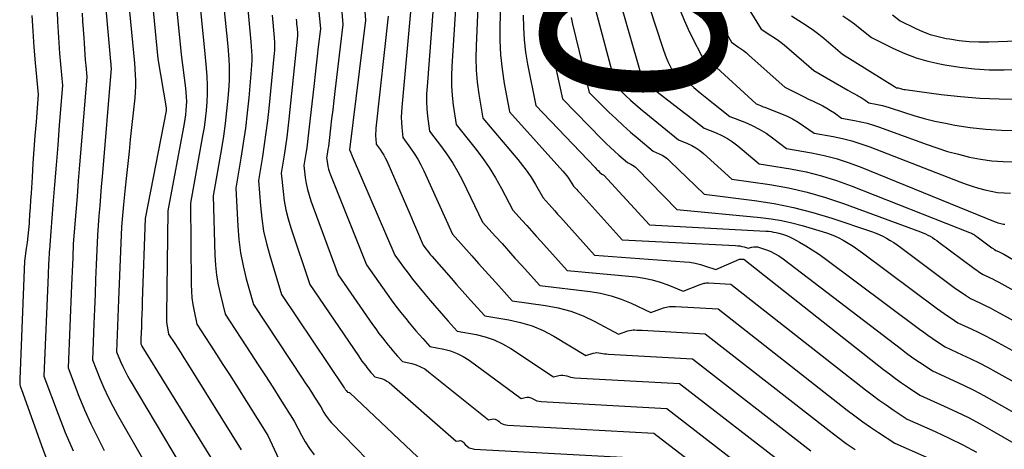
# Model space of a CAD drawing. Units: inches. Extents: x 2627976 to 2630766, y 1490164 to 1493836.
# Drawn here: x 2628575 to 2628653, y 1491366 to 1491399 of the extents above; entities that cross this region are included whole.
import ezdxf
from ezdxf.enums import TextEntityAlignment as Align

# ---------------------------------------------------------------- set-up
doc = ezdxf.new("R2010")
doc.units = ezdxf.units.IN
doc.header["$MEASUREMENT"] = 0
doc.layers.add('Tile_2737_18_SE_contour_2ft', color=138, linetype='Continuous')
doc.layers.add('Tile_2737_18_SE_contour_anno_2ft', color=253, linetype='Continuous')
doc.styles.add('Arial', font='arial.ttf')

msp = doc.modelspace()

# ---------------------------------------------------------------- linework, layer by layer
at = {"layer": 'Tile_2737_18_SE_contour_2ft'}
msp.add_line((2628627.048, 1491392.459, 8650), (2628628.032, 1491391.697, 8650), dxfattribs=at)
for points in [[(2628601.502, 1491411.093, 8672), (2628602.4, 1491399.41, 8672), (2628601.155, 1491389.239, 8672), (2628601.16, 1491389.19, 8672), (2628601.192, 1491389.142, 8672), (2628601.251, 1491389.008, 8672), (2628601.28, 1491388.942, 8672), (2628601.31, 1491388.875, 8672), (2628601.338, 1491388.808, 8672), (2628601.367, 1491388.741, 8672), (2628604.71, 1491380.96, 8672), (2628605.398, 1491380.012, 8672), (2628605.748, 1491379.543, 8672), (2628606.103, 1491379.077, 8672), (2628606.469, 1491378.621, 8672), (2628606.842, 1491378.169, 8672), (2628607.486, 1491377.405, 8672), (2628607.834, 1491376.995, 8672), (2628608.186, 1491376.588, 8672), (2628608.542, 1491376.182, 8672), (2628608.9, 1491375.781, 8672), (2628609.62, 1491374.98, 8672), (2628611.096, 1491374.718, 8672), (2628611.817, 1491374.542, 8672), (2628612.515, 1491374.311, 8672), (2628613.179, 1491373.996, 8672), (2628613.821, 1491373.624, 8672), (2628617.18, 1491371.39, 8672), (2628617.59, 1491371.505, 8672), (2628617.748, 1491371.532, 8672), (2628617.905, 1491371.538, 8672), (2628618.06, 1491371.512, 8672), (2628618.213, 1491371.465, 8672), (2628618.368, 1491371.409, 8672), (2628618.524, 1491371.364, 8672), (2628618.685, 1491371.336, 8672), (2628618.848, 1491371.318, 8672), (2628627.08, 1491370.87, 8672), (2628635.974, 1491363.971, 8672)], [(2628612.634, 1491410.041, 8660), (2628612.637, 1491409.892, 8660), (2628612.678, 1491408.513, 8660), (2628612.729, 1491407.135, 8660), (2628612.795, 1491405.757, 8660), (2628612.871, 1491404.38, 8660), (2628613.05, 1491401.41, 8660), (2628612.971, 1491398.953, 8660), (2628612.97, 1491397.821, 8660), (2628613.018, 1491396.694, 8660), (2628613.137, 1491395.571, 8660), (2628613.304, 1491394.453, 8660), (2628613.68, 1491392.387, 8660)], [(2628581.25, 1491408.86, 8694), (2628582.378, 1491396.17, 8694), (2628582.383, 1491396.111, 8694), (2628582.388, 1491396.051, 8694), (2628582.392, 1491395.99, 8694), (2628582.397, 1491395.931, 8694), (2628582.402, 1491395.852, 8694), (2628582.403, 1491395.832, 8694), (2628582.405, 1491395.811, 8694), (2628582.407, 1491395.791, 8694), (2628582.408, 1491395.771, 8694), (2628582.42, 1491395.65, 8694), (2628581.713, 1491387.117, 8694), (2628581.65, 1491386.351, 8694), (2628581.587, 1491385.585, 8694), (2628581.525, 1491384.819, 8694), (2628581.463, 1491384.053, 8694), (2628581.34, 1491382.52, 8694), (2628581.25, 1491380.2, 8694), (2628581.205, 1491379.041, 8694), (2628581.159, 1491377.881, 8694), (2628581.112, 1491376.721, 8694), (2628581.065, 1491375.561, 8694), (2628580.95, 1491372.73, 8694), (2628581.544, 1491371.255, 8694), (2628581.856, 1491370.524, 8694), (2628582.187, 1491369.802, 8694), (2628582.547, 1491369.094, 8694), (2628582.926, 1491368.397, 8694), (2628586.42, 1491362.27, 8694)], [(2628588.62, 1491408.268, 8686), (2628589.75, 1491397.05, 8686), (2628589.895, 1491395.654, 8686), (2628589.947, 1491394.987, 8686), (2628589.976, 1491394.319, 8686), (2628589.971, 1491393.651, 8686), (2628589.942, 1491392.982, 8686), (2628589.885, 1491392.314, 8686), (2628589.814, 1491391.649, 8686), (2628589.72, 1491390.986, 8686), (2628589.611, 1491390.325, 8686), (2628588.65, 1491385.03, 8686), (2628588.708, 1491378.645, 8686), (2628588.728, 1491378.119, 8686), (2628588.77, 1491377.597, 8686), (2628588.844, 1491377.077, 8686), (2628588.938, 1491376.56, 8686), (2628589.16, 1491375.53, 8686), (2628590.188, 1491373.953, 8686), (2628590.701, 1491373.163, 8686), (2628591.21, 1491372.372, 8686), (2628591.716, 1491371.577, 8686), (2628592.219, 1491370.782, 8686), (2628594.73, 1491366.79, 8686), (2628595.575, 1491364.985, 8686)], [(2628586.997, 1491405.949, 8688), (2628587.92, 1491396.71, 8688), (2628588.268, 1491394.086, 8688), (2628588.305, 1491393.738, 8688), (2628588.329, 1491393.39, 8688), (2628588.334, 1491393.041, 8688), (2628588.326, 1491392.691, 8688), (2628588.301, 1491392.342, 8688), (2628588.267, 1491391.994, 8688), (2628588.219, 1491391.648, 8688), (2628588.161, 1491391.302, 8688), (2628586.87, 1491384.43, 8688), (2628586.763, 1491376.25, 8688), (2628586.767, 1491376, 8688), (2628586.781, 1491375.751, 8688), (2628586.81, 1491375.502, 8688), (2628586.848, 1491375.255, 8688), (2628586.94, 1491374.76, 8688), (2628587.419, 1491374.018, 8688), (2628587.657, 1491373.647, 8688), (2628587.895, 1491373.275, 8688), (2628588.13, 1491372.901, 8688), (2628588.365, 1491372.527, 8688), (2628592.65, 1491365.66, 8688)], [(2628590.863, 1491404.552, 8684), (2628591.58, 1491397.39, 8684), (2628591.666, 1491396.332, 8684), (2628591.696, 1491395.803, 8684), (2628591.708, 1491395.275, 8684), (2628591.696, 1491394.746, 8684), (2628591.666, 1491394.216, 8684), (2628591.59, 1491393.284, 8684), (2628591.495, 1491392.291, 8684), (2628591.383, 1491391.3, 8684), (2628591.243, 1491390.312, 8684), (2628591.085, 1491389.327, 8684), (2628590.44, 1491385.62, 8684), (2628590.579, 1491380.966, 8684), (2628590.627, 1491380.179, 8684), (2628590.709, 1491379.396, 8684), (2628590.839, 1491378.619, 8684), (2628591.003, 1491377.847, 8684), (2628591.38, 1491376.31, 8684), (2628593.407, 1491373.225, 8684), (2628593.981, 1491372.346, 8684), (2628594.553, 1491371.465, 8684), (2628595.121, 1491370.581, 8684), (2628595.685, 1491369.695, 8684), (2628596.81, 1491367.92, 8684), (2628597.373, 1491366.82, 8684), (2628597.674, 1491366.283, 8684), (2628598.001, 1491365.763, 8684), (2628598.366, 1491365.271, 8684)], [(2628600.186, 1491404.594, 8674), (2628600.63, 1491399.08, 8674), (2628600.003, 1491393.828, 8674), (2628599.918, 1491393.107, 8674), (2628599.832, 1491392.386, 8674), (2628599.748, 1491391.665, 8674), (2628599.663, 1491390.944, 8674), (2628599.547, 1491389.955, 8674), (2628599.519, 1491389.728, 8674), (2628599.489, 1491389.502, 8674), (2628599.457, 1491389.277, 8674), (2628599.422, 1491389.051, 8674), (2628599.35, 1491388.6, 8674), (2628599.413, 1491388.15, 8674), (2628599.452, 1491387.927, 8674), (2628599.502, 1491387.706, 8674), (2628599.568, 1491387.49, 8674), (2628599.644, 1491387.277, 8674), (2628602.48, 1491380.19, 8674), (2628604.056, 1491377.962, 8674), (2628604.422, 1491377.456, 8674), (2628604.795, 1491376.955, 8674), (2628605.178, 1491376.463, 8674), (2628605.568, 1491375.976, 8674), (2628605.837, 1491375.648, 8674), (2628606.1, 1491375.33, 8674), (2628606.366, 1491375.016, 8674), (2628606.637, 1491374.704, 8674), (2628606.91, 1491374.395, 8674), (2628607.46, 1491373.78, 8674), (2628608.553, 1491373.567, 8674), (2628609.085, 1491373.426, 8674), (2628609.597, 1491373.241, 8674), (2628610.081, 1491372.989, 8674), (2628610.545, 1491372.695, 8674), (2628614.63, 1491369.7, 8674), (2628614.94, 1491369.782, 8674), (2628615.092, 1491369.802, 8674), (2628615.24, 1491369.797, 8674), (2628615.382, 1491369.755, 8674), (2628615.52, 1491369.689, 8674), (2628615.552, 1491369.669, 8674), (2628615.707, 1491369.585, 8674), (2628615.868, 1491369.519, 8674), (2628616.037, 1491369.478, 8674), (2628616.212, 1491369.454, 8674), (2628626.07, 1491368.92, 8674), (2628634.549, 1491362.363, 8674)], [(2628630.135, 1491404.162, 8642), (2628633.5, 1491398.71, 8642), (2628634.18, 1491398.28, 8642), (2628634.514, 1491398.057, 8642), (2628634.841, 1491397.825, 8642), (2628635.158, 1491397.58, 8642), (2628635.468, 1491397.323, 8642), (2628637.62, 1491395.46, 8642), (2628640.307, 1491393.914, 8642), (2628640.48, 1491393.816, 8642), (2628640.654, 1491393.719, 8642), (2628640.829, 1491393.627, 8642), (2628641.005, 1491393.534, 8642), (2628641.029, 1491393.523, 8642), (2628641.192, 1491393.434, 8642), (2628641.351, 1491393.341, 8642), (2628641.507, 1491393.241, 8642), (2628641.659, 1491393.136, 8642), (2628641.96, 1491392.92, 8642), (2628642.498, 1491392.825, 8642), (2628642.766, 1491392.772, 8642), (2628643.032, 1491392.71, 8642), (2628643.294, 1491392.636, 8642), (2628643.555, 1491392.555, 8642), (2628644.66, 1491392.182, 8642), (2628645.475, 1491391.925, 8642), (2628646.297, 1491391.692, 8642), (2628647.129, 1491391.494, 8642), (2628647.966, 1491391.319, 8642), (2628648.706, 1491391.181, 8642), (2628649.921, 1491390.99, 8642), (2628651.14, 1491390.849, 8642), (2628652.365, 1491390.778, 8642), (2628653.595, 1491390.755, 8642)], [(2628623.75, 1491403.4, 8648), (2628625.7, 1491397.379, 8648), (2628625.805, 1491397.075, 8648), (2628625.916, 1491396.774, 8648), (2628626.039, 1491396.478, 8648), (2628626.169, 1491396.184, 8648), (2628626.44, 1491395.6, 8648), (2628626.56, 1491395.521, 8648), (2628626.62, 1491395.48, 8648), (2628626.678, 1491395.438, 8648), (2628626.734, 1491395.394, 8648), (2628626.789, 1491395.348, 8648), (2628627.69, 1491394.569, 8648), (2628628.198, 1491394.135, 8648), (2628628.708, 1491393.706, 8648), (2628629.224, 1491393.282, 8648), (2628629.743, 1491392.862, 8648), (2628631.02, 1491391.84, 8648), (2628632.204, 1491391.395, 8648), (2628632.783, 1491391.148, 8648), (2628633.343, 1491390.868, 8648), (2628633.876, 1491390.539, 8648), (2628634.391, 1491390.178, 8648), (2628635.49, 1491389.33, 8648), (2628637.454, 1491388.985, 8648), (2628638.427, 1491388.783, 8648), (2628639.389, 1491388.54, 8648), (2628640.333, 1491388.236, 8648), (2628641.265, 1491387.891, 8648), (2628651.883, 1491383.578, 8648), (2628651.987, 1491383.538, 8648), (2628652.093, 1491383.499, 8648), (2628652.2, 1491383.465, 8648), (2628652.308, 1491383.433, 8648), (2628652.417, 1491383.408, 8648), (2628652.527, 1491383.388, 8648), (2628652.638, 1491383.379, 8648)], [(2628622.041, 1491402.116, 8650), (2628624.17, 1491394.74, 8650), (2628624.358, 1491394.568, 8650), (2628624.453, 1491394.482, 8650), (2628624.549, 1491394.399, 8650), (2628624.647, 1491394.319, 8650), (2628624.747, 1491394.239, 8650), (2628627.048, 1491392.459, 8650)], [(2628611.27, 1491401.07, 8662), (2628611.097, 1491397.397, 8662), (2628611.082, 1491396.443, 8662), (2628611.106, 1491395.492, 8662), (2628611.19, 1491394.544, 8662), (2628611.313, 1491393.598, 8662), (2628611.62, 1491391.71, 8662), (2628614.363, 1491388.483, 8662), (2628614.744, 1491388.01, 8662), (2628615.106, 1491387.524, 8662), (2628615.442, 1491387.02, 8662), (2628615.761, 1491386.503, 8662), (2628616.37, 1491385.45, 8662), (2628616.823, 1491384.944, 8662), (2628617.049, 1491384.69, 8662), (2628617.276, 1491384.438, 8662), (2628617.502, 1491384.184, 8662), (2628617.729, 1491383.932, 8662), (2628620.4, 1491380.96, 8662), (2628627.466, 1491380.442, 8662), (2628627.887, 1491380.395, 8662), (2628628.303, 1491380.325, 8662), (2628628.712, 1491380.224, 8662), (2628629.117, 1491380.1, 8662), (2628629.92, 1491379.82, 8662), (2628631.793, 1491380.636, 8662), (2628631.849, 1491380.652, 8662), (2628632.12, 1491380.64, 8662), (2628643.1, 1491371.978, 8662), (2628643.563, 1491371.622, 8662), (2628644.031, 1491371.274, 8662), (2628644.507, 1491370.937, 8662), (2628644.989, 1491370.608, 8662), (2628645.96, 1491369.96, 8662), (2628647.876, 1491369.098, 8662), (2628648.826, 1491368.652, 8662), (2628649.767, 1491368.189, 8662), (2628650.694, 1491367.697, 8662), (2628651.611, 1491367.187, 8662), (2628654.022, 1491365.797, 8662)], [(2628585.713, 1491400.185, 8690), (2628586.09, 1491396.37, 8690), (2628586.746, 1491392.539, 8690), (2628586.749, 1491392.519, 8690), (2628586.751, 1491392.499, 8690), (2628586.751, 1491392.477, 8690), (2628586.751, 1491392.458, 8690), (2628586.748, 1491392.376, 8690), (2628586.746, 1491392.355, 8690), (2628586.744, 1491392.334, 8690), (2628586.742, 1491392.314, 8690), (2628586.738, 1491392.294, 8690), (2628585.09, 1491383.84, 8690), (2628584.87, 1491377.34, 8690), (2628584.853, 1491376.83, 8690), (2628584.835, 1491376.319, 8690), (2628584.817, 1491375.809, 8690), (2628584.799, 1491375.298, 8690), (2628584.767, 1491374.417, 8690), (2628584.765, 1491374.348, 8690), (2628584.762, 1491374.278, 8690), (2628584.759, 1491374.209, 8690), (2628584.756, 1491374.139, 8690), (2628584.75, 1491374, 8690), (2628584.802, 1491373.882, 8690), (2628584.811, 1491373.862, 8690), (2628584.821, 1491373.843, 8690), (2628584.831, 1491373.824, 8690), (2628584.842, 1491373.805, 8690), (2628590.58, 1491364.53, 8690)], [(2628593.1, 1491400.845, 8682), (2628593.41, 1491397.73, 8682), (2628593.456, 1491396.988, 8682), (2628593.47, 1491396.617, 8682), (2628593.473, 1491396.247, 8682), (2628593.459, 1491395.876, 8682), (2628593.434, 1491395.506, 8682), (2628593.234, 1491393.325, 8682), (2628593.112, 1491392.135, 8682), (2628592.972, 1491390.947, 8682), (2628592.804, 1491389.763, 8682), (2628592.619, 1491388.58, 8682), (2628592.22, 1491386.22, 8682), (2628592.375, 1491383.227, 8682), (2628592.463, 1491382.184, 8682), (2628592.596, 1491381.148, 8682), (2628592.796, 1491380.122, 8682), (2628593.042, 1491379.104, 8682), (2628593.6, 1491377.08, 8682), (2628597.433, 1491371.302, 8682), (2628597.679, 1491370.928, 8682), (2628597.924, 1491370.554, 8682), (2628598.166, 1491370.179, 8682), (2628598.408, 1491369.803, 8682), (2628598.89, 1491369.05, 8682), (2628599.14, 1491368.603, 8682), (2628599.273, 1491368.385, 8682), (2628599.417, 1491368.175, 8682), (2628599.577, 1491367.977, 8682), (2628599.747, 1491367.787, 8682), (2628604.43, 1491362.96, 8682)], [(2628598.725, 1491400.342, 8676), (2628598.86, 1491398.74, 8676), (2628598.696, 1491397.313, 8676), (2628598.614, 1491396.599, 8676), (2628598.533, 1491395.884, 8676), (2628598.453, 1491395.171, 8676), (2628598.373, 1491394.456, 8676), (2628597.966, 1491390.797, 8676), (2628597.911, 1491390.331, 8676), (2628597.851, 1491389.865, 8676), (2628597.786, 1491389.401, 8676), (2628597.716, 1491388.937, 8676), (2628597.57, 1491388.01, 8676), (2628597.679, 1491387.063, 8676), (2628597.751, 1491386.593, 8676), (2628597.844, 1491386.128, 8676), (2628597.97, 1491385.671, 8676), (2628598.119, 1491385.22, 8676), (2628600.26, 1491379.41, 8676), (2628602.958, 1491375.511, 8676), (2628603.209, 1491375.157, 8676), (2628603.465, 1491374.805, 8676), (2628603.729, 1491374.46, 8676), (2628603.997, 1491374.117, 8676), (2628604.184, 1491373.883, 8676), (2628604.364, 1491373.662, 8676), (2628604.546, 1491373.443, 8676), (2628604.732, 1491373.228, 8676), (2628604.92, 1491373.014, 8676), (2628605.3, 1491372.59, 8676), (2628606.038, 1491372.431, 8676), (2628606.395, 1491372.327, 8676), (2628606.738, 1491372.193, 8676), (2628607.059, 1491372.012, 8676), (2628607.365, 1491371.801, 8676), (2628612.08, 1491368.02, 8676), (2628612.344, 1491368.081, 8676), (2628612.47, 1491368.091, 8676), (2628612.59, 1491368.077, 8676), (2628612.702, 1491368.03, 8676), (2628612.807, 1491367.959, 8676), (2628612.897, 1491367.876, 8676), (2628613.051, 1491367.763, 8676), (2628613.214, 1491367.674, 8676), (2628613.392, 1491367.62, 8676), (2628613.581, 1491367.59, 8676), (2628625.06, 1491366.96, 8676), (2628633.12, 1491360.755, 8676)], [(2628607.73, 1491400.41, 8666), (2628607.24, 1491394.213, 8666), (2628607.211, 1491393.626, 8666), (2628607.206, 1491393.04, 8666), (2628607.235, 1491392.454, 8666), (2628607.289, 1491391.87, 8666), (2628607.43, 1491390.7, 8666), (2628608.383, 1491389.458, 8666), (2628608.839, 1491388.825, 8666), (2628609.268, 1491388.175, 8666), (2628609.658, 1491387.501, 8666), (2628610.021, 1491386.81, 8666), (2628611.61, 1491383.55, 8666), (2628612.623, 1491382.423, 8666), (2628613.13, 1491381.859, 8666), (2628613.637, 1491381.295, 8666), (2628614.144, 1491380.731, 8666), (2628614.651, 1491380.168, 8666), (2628616.09, 1491378.57, 8666), (2628620.043, 1491378.103, 8666), (2628620.878, 1491377.963, 8666), (2628621.698, 1491377.771, 8666), (2628622.496, 1491377.5, 8666), (2628623.278, 1491377.177, 8666), (2628624.82, 1491376.45, 8666), (2628625.818, 1491376.81, 8666), (2628625.931, 1491376.846, 8666), (2628626.046, 1491376.876, 8666), (2628626.162, 1491376.896, 8666), (2628626.281, 1491376.909, 8666), (2628626.4, 1491376.916, 8666), (2628626.519, 1491376.919, 8666), (2628626.638, 1491376.918, 8666), (2628626.757, 1491376.914, 8666), (2628630.11, 1491376.73, 8666), (2628640.256, 1491368.782, 8666), (2628640.858, 1491368.322, 8666), (2628641.467, 1491367.872, 8666), (2628642.087, 1491367.438, 8666), (2628642.714, 1491367.014, 8666), (2628643.98, 1491366.18, 8666), (2628646.466, 1491365.083, 8666)], [(2628609.5, 1491400.74, 8664), (2628609.187, 1491395.812, 8664), (2628609.162, 1491395.042, 8664), (2628609.168, 1491394.273, 8664), (2628609.221, 1491393.506, 8664), (2628609.305, 1491392.74, 8664), (2628609.52, 1491391.21, 8664), (2628610.989, 1491389.387, 8664), (2628611.568, 1491388.624, 8664), (2628612.116, 1491387.842, 8664), (2628612.619, 1491387.029, 8664), (2628613.091, 1491386.196, 8664), (2628613.99, 1491384.5, 8664), (2628614.723, 1491383.682, 8664), (2628615.089, 1491383.274, 8664), (2628615.455, 1491382.864, 8664), (2628615.821, 1491382.456, 8664), (2628616.188, 1491382.048, 8664), (2628618.24, 1491379.76, 8664), (2628623.664, 1491379.241, 8664), (2628624.305, 1491379.152, 8664), (2628624.937, 1491379.025, 8664), (2628625.556, 1491378.843, 8664), (2628626.165, 1491378.624, 8664), (2628627.37, 1491378.13, 8664), (2628628.696, 1491378.659, 8664), (2628628.775, 1491378.688, 8664), (2628628.855, 1491378.715, 8664), (2628628.936, 1491378.737, 8664), (2628629.018, 1491378.755, 8664), (2628629.101, 1491378.768, 8664), (2628629.184, 1491378.778, 8664), (2628629.267, 1491378.781, 8664), (2628629.351, 1491378.78, 8664), (2628631.11, 1491378.68, 8664), (2628641.678, 1491370.38, 8664), (2628642.21, 1491369.972, 8664), (2628642.749, 1491369.573, 8664), (2628643.297, 1491369.187, 8664), (2628643.851, 1491368.811, 8664), (2628644.97, 1491368.07, 8664), (2628647.17, 1491367.089, 8664), (2628648.261, 1491366.58, 8664), (2628649.339, 1491366.046, 8664), (2628650.399, 1491365.476, 8664)], [(2628620.378, 1491400.62, 8652), (2628622.08, 1491394.23, 8652), (2628622.841, 1491393.504, 8652), (2628623.226, 1491393.146, 8652), (2628623.616, 1491392.794, 8652), (2628624.015, 1491392.452, 8652), (2628624.42, 1491392.116, 8652), (2628627, 1491390.03, 8652), (2628627.695, 1491389.737, 8652), (2628628.033, 1491389.574, 8652), (2628628.357, 1491389.39, 8652), (2628628.661, 1491389.175, 8652), (2628628.952, 1491388.939, 8652), (2628631.18, 1491386.94, 8652), (2628634.159, 1491386.503, 8652), (2628635.637, 1491386.238, 8652), (2628637.099, 1491385.913, 8652), (2628638.538, 1491385.498, 8652), (2628639.962, 1491385.022, 8652), (2628646.004, 1491382.791, 8652), (2628646.197, 1491382.714, 8652), (2628646.388, 1491382.631, 8652), (2628646.574, 1491382.538, 8652), (2628646.758, 1491382.441, 8652), (2628646.937, 1491382.335, 8652), (2628647.113, 1491382.224, 8652), (2628647.285, 1491382.107, 8652), (2628647.454, 1491381.986, 8652), (2628650.189, 1491379.945, 8652), (2628650.31, 1491379.856, 8652), (2628650.432, 1491379.768, 8652), (2628650.556, 1491379.682, 8652), (2628650.68, 1491379.598, 8652), (2628650.93, 1491379.43, 8652), (2628651.421, 1491379.203, 8652), (2628651.665, 1491379.087, 8652), (2628651.908, 1491378.967, 8652), (2628652.148, 1491378.843, 8652), (2628652.386, 1491378.715, 8652), (2628654.238, 1491377.693, 8652)], [(2628629.364, 1491400.862, 8644), (2628631.15, 1491397.68, 8644), (2628631.636, 1491397.362, 8644), (2628631.874, 1491397.198, 8644), (2628632.108, 1491397.027, 8644), (2628632.333, 1491396.845, 8644), (2628632.553, 1491396.656, 8644), (2628635.35, 1491394.15, 8644), (2628636.504, 1491393.568, 8644), (2628636.862, 1491393.39, 8644), (2628637.22, 1491393.214, 8644), (2628637.581, 1491393.044, 8644), (2628637.943, 1491392.875, 8644), (2628638.029, 1491392.836, 8644), (2628638.343, 1491392.68, 8644), (2628638.651, 1491392.513, 8644), (2628638.948, 1491392.327, 8644), (2628639.239, 1491392.131, 8644), (2628639.81, 1491391.72, 8644), (2628640.82, 1491391.544, 8644), (2628641.322, 1491391.442, 8644), (2628641.818, 1491391.322, 8644), (2628642.308, 1491391.176, 8644), (2628642.793, 1491391.013, 8644), (2628646.449, 1491389.671, 8644), (2628647.289, 1491389.381, 8644), (2628648.137, 1491389.113, 8644), (2628648.994, 1491388.879, 8644), (2628649.857, 1491388.667, 8644), (2628650.729, 1491388.502, 8644), (2628651.605, 1491388.378, 8644), (2628652.488, 1491388.316, 8644), (2628653.375, 1491388.295, 8644)], [(2628576.203, 1491399.789, 8700), (2628576.272, 1491398.547, 8700), (2628576.362, 1491397.307, 8700), (2628576.467, 1491396.067, 8700), (2628576.7, 1491393.59, 8700), (2628576.524, 1491391.426, 8700), (2628576.44, 1491390.343, 8700), (2628576.358, 1491389.261, 8700), (2628576.283, 1491388.178, 8700), (2628576.211, 1491387.094, 8700), (2628576.132, 1491385.834, 8700), (2628576.095, 1491385.27, 8700), (2628576.059, 1491384.706, 8700), (2628576.021, 1491384.143, 8700), (2628575.983, 1491383.58, 8700), (2628575.974, 1491383.448, 8700), (2628575.934, 1491382.951, 8700), (2628575.885, 1491382.455, 8700), (2628575.826, 1491381.961, 8700), (2628575.758, 1491381.467, 8700), (2628575.61, 1491380.48, 8700), (2628575.252, 1491371.201, 8700), (2628575.25, 1491371.135, 8700), (2628575.248, 1491371.071, 8700), (2628575.246, 1491371.006, 8700), (2628575.244, 1491370.941, 8700), (2628575.24, 1491370.81, 8700), (2628575.284, 1491370.67, 8700), (2628575.306, 1491370.599, 8700), (2628575.329, 1491370.53, 8700), (2628575.353, 1491370.459, 8700), (2628575.377, 1491370.39, 8700), (2628577.05, 1491365.72, 8700), (2628577.496, 1491364.546, 8700)], [(2628578.175, 1491400.073, 8698), (2628578.212, 1491399.314, 8698), (2628578.259, 1491398.474, 8698), (2628578.313, 1491397.634, 8698), (2628578.379, 1491396.795, 8698), (2628578.452, 1491395.956, 8698), (2628578.61, 1491394.28, 8698), (2628578.354, 1491391.157, 8698), (2628578.227, 1491389.596, 8698), (2628578.101, 1491388.034, 8698), (2628577.977, 1491386.472, 8698), (2628577.854, 1491384.91, 8698), (2628577.609, 1491381.755, 8698), (2628577.604, 1491381.694, 8698), (2628577.599, 1491381.631, 8698), (2628577.595, 1491381.569, 8698), (2628577.59, 1491381.508, 8698), (2628577.585, 1491381.44, 8698), (2628577.579, 1491381.384, 8698), (2628577.573, 1491381.328, 8698), (2628577.565, 1491381.272, 8698), (2628577.55, 1491381.16, 8698), (2628577.526, 1491380.58, 8698), (2628577.514, 1491380.29, 8698), (2628577.502, 1491380, 8698), (2628577.489, 1491379.71, 8698), (2628577.477, 1491379.419, 8698), (2628577.14, 1491371.46, 8698), (2628578.25, 1491368.472, 8698), (2628578.823, 1491367.018, 8698), (2628579.433, 1491365.58, 8698)], [(2628580.136, 1491399.983, 8696), (2628580.184, 1491399.331, 8696), (2628580.228, 1491398.679, 8696), (2628580.269, 1491398.027, 8696), (2628580.294, 1491397.601, 8696), (2628580.323, 1491397.162, 8696), (2628580.355, 1491396.723, 8696), (2628580.39, 1491396.285, 8696), (2628580.429, 1491395.846, 8696), (2628580.51, 1491394.97, 8696), (2628580.046, 1491389.293, 8696), (2628579.945, 1491388.051, 8696), (2628579.845, 1491386.809, 8696), (2628579.745, 1491385.567, 8696), (2628579.647, 1491384.324, 8696), (2628579.45, 1491381.84, 8696), (2628579.406, 1491380.759, 8696), (2628579.384, 1491380.219, 8696), (2628579.361, 1491379.678, 8696), (2628579.339, 1491379.138, 8696), (2628579.316, 1491378.597, 8696), (2628579.04, 1491372.09, 8696), (2628579.896, 1491369.884, 8696), (2628580.344, 1491368.79, 8696), (2628580.822, 1491367.709, 8696), (2628581.341, 1491366.649, 8696), (2628581.889, 1491365.601, 8696)], [(2628583.87, 1491400.096, 8692), (2628583.946, 1491399.282, 8692), (2628584.023, 1491398.469, 8692), (2628584.102, 1491397.656, 8692), (2628584.26, 1491396.03, 8692), (2628584.317, 1491395.126, 8692), (2628584.334, 1491394.674, 8692), (2628584.335, 1491394.222, 8692), (2628584.314, 1491393.771, 8692), (2628584.278, 1491393.32, 8692), (2628583.93, 1491390.05, 8692), (2628583.83, 1491389.102, 8692), (2628583.729, 1491388.154, 8692), (2628583.629, 1491387.206, 8692), (2628583.529, 1491386.258, 8692), (2628583.392, 1491384.945, 8692), (2628583.362, 1491384.653, 8692), (2628583.334, 1491384.361, 8692), (2628583.309, 1491384.068, 8692), (2628583.285, 1491383.776, 8692), (2628583.24, 1491383.19, 8692), (2628583.014, 1491377.439, 8692), (2628582.987, 1491376.759, 8692), (2628582.96, 1491376.08, 8692), (2628582.933, 1491375.399, 8692), (2628582.905, 1491374.72, 8692), (2628582.85, 1491373.36, 8692), (2628583.171, 1491372.596, 8692), (2628583.34, 1491372.218, 8692), (2628583.519, 1491371.844, 8692), (2628583.712, 1491371.479, 8692), (2628583.916, 1491371.119, 8692), (2628588.5, 1491363.4, 8692)], [(2628595.068, 1491399.803, 8680), (2628595.24, 1491398.07, 8680), (2628595.259, 1491397.652, 8680), (2628595.264, 1491397.443, 8680), (2628595.263, 1491397.233, 8680), (2628595.252, 1491397.025, 8680), (2628595.236, 1491396.816, 8680), (2628594.806, 1491392.483, 8680), (2628594.703, 1491391.535, 8680), (2628594.587, 1491390.589, 8680), (2628594.454, 1491389.645, 8680), (2628594.309, 1491388.703, 8680), (2628594, 1491386.82, 8680), (2628594.147, 1491384.826, 8680), (2628594.253, 1491383.835, 8680), (2628594.404, 1491382.851, 8680), (2628594.621, 1491381.881, 8680), (2628594.881, 1491380.919, 8680), (2628595.82, 1491377.86, 8680), (2628600.72, 1491370.544, 8680), (2628600.749, 1491370.501, 8680), (2628600.778, 1491370.459, 8680), (2628600.809, 1491370.419, 8680), (2628600.84, 1491370.378, 8680), (2628600.883, 1491370.323, 8680), (2628600.99, 1491370.2, 8680), (2628601.114, 1491370.168, 8680), (2628601.133, 1491370.161, 8680), (2628601.152, 1491370.152, 8680), (2628601.169, 1491370.141, 8680), (2628601.186, 1491370.128, 8680), (2628606.98, 1491364.64, 8680)], [(2628596.961, 1491399.508, 8678), (2628596.979, 1491399.326, 8678), (2628596.997, 1491399.142, 8678), (2628597.015, 1491398.96, 8678), (2628597.033, 1491398.777, 8678), (2628597.07, 1491398.41, 8678), (2628597.073, 1491398.275, 8678), (2628597.073, 1491398.252, 8678), (2628597.073, 1491398.23, 8678), (2628597.071, 1491398.208, 8678), (2628597.069, 1491398.186, 8678), (2628596.383, 1491391.643, 8678), (2628596.303, 1491390.935, 8678), (2628596.216, 1491390.228, 8678), (2628596.118, 1491389.523, 8678), (2628596.012, 1491388.818, 8678), (2628595.79, 1491387.41, 8678), (2628595.926, 1491385.952, 8678), (2628596.02, 1491385.228, 8678), (2628596.146, 1491384.51, 8678), (2628596.322, 1491383.805, 8678), (2628596.532, 1491383.105, 8678), (2628598.04, 1491378.64, 8678), (2628601.845, 1491373.037, 8678), (2628601.984, 1491372.837, 8678), (2628602.126, 1491372.639, 8678), (2628602.271, 1491372.444, 8678), (2628602.42, 1491372.251, 8678), (2628602.523, 1491372.119, 8678), (2628602.623, 1491371.994, 8678), (2628602.725, 1491371.871, 8678), (2628602.83, 1491371.749, 8678), (2628602.936, 1491371.629, 8678), (2628603.15, 1491371.39, 8678), (2628603.548, 1491371.299, 8678), (2628603.74, 1491371.239, 8678), (2628603.923, 1491371.163, 8678), (2628604.093, 1491371.059, 8678), (2628604.254, 1491370.938, 8678), (2628609.53, 1491366.33, 8678), (2628609.752, 1491366.379, 8678), (2628609.856, 1491366.383, 8678), (2628609.952, 1491366.366, 8678), (2628610.038, 1491366.318, 8678), (2628610.116, 1491366.249, 8678), (2628610.246, 1491366.086, 8678), (2628610.395, 1491365.942, 8678), (2628610.56, 1491365.828, 8678), (2628610.749, 1491365.76, 8678), (2628610.953, 1491365.722, 8678), (2628624.05, 1491365.01, 8678)], [(2628604.18, 1491399.74, 8670), (2628603.225, 1491390.939, 8670), (2628603.208, 1491390.731, 8670), (2628603.2, 1491390.523, 8670), (2628603.204, 1491390.315, 8670), (2628603.215, 1491390.107, 8670), (2628603.25, 1491389.69, 8670), (2628603.555, 1491389.265, 8670), (2628603.701, 1491389.048, 8670), (2628603.837, 1491388.825, 8670), (2628603.959, 1491388.595, 8670), (2628604.071, 1491388.359, 8670), (2628605.371, 1491385.408, 8670), (2628605.637, 1491384.8, 8670), (2628605.9, 1491384.19, 8670), (2628606.161, 1491383.578, 8670), (2628606.418, 1491382.967, 8670), (2628606.93, 1491381.74, 8670), (2628607.152, 1491381.445, 8670), (2628607.264, 1491381.299, 8670), (2628607.379, 1491381.155, 8670), (2628607.497, 1491381.012, 8670), (2628607.617, 1491380.872, 8670), (2628609.125, 1491379.149, 8670), (2628609.563, 1491378.652, 8670), (2628610.002, 1491378.155, 8670), (2628610.442, 1491377.66, 8670), (2628610.884, 1491377.166, 8670), (2628611.77, 1491376.18, 8670), (2628613.661, 1491375.878, 8670), (2628614.587, 1491375.675, 8670), (2628615.489, 1491375.403, 8670), (2628616.353, 1491375.03, 8670), (2628617.193, 1491374.59, 8670), (2628619.72, 1491373.07, 8670), (2628620.289, 1491373.246, 8670), (2628620.437, 1491373.279, 8670), (2628620.585, 1491373.296, 8670), (2628620.734, 1491373.289, 8670), (2628620.883, 1491373.267, 8670), (2628621.034, 1491373.237, 8670), (2628621.185, 1491373.211, 8670), (2628621.337, 1491373.194, 8670), (2628621.49, 1491373.182, 8670), (2628628.09, 1491372.82, 8670), (2628637.404, 1491365.574, 8670)], [(2628605.95, 1491400.07, 8668), (2628605.251, 1491392.585, 8668), (2628605.226, 1491392.187, 8668), (2628605.216, 1491391.789, 8668), (2628605.229, 1491391.392, 8668), (2628605.258, 1491390.995, 8668), (2628605.34, 1491390.2, 8668), (2628605.95, 1491389.366, 8668), (2628606.241, 1491388.941, 8668), (2628606.514, 1491388.505, 8668), (2628606.759, 1491388.053, 8668), (2628606.985, 1491387.59, 8668), (2628609.23, 1491382.61, 8668), (2628610.762, 1491380.901, 8668), (2628611.29, 1491380.312, 8668), (2628611.818, 1491379.724, 8668), (2628612.346, 1491379.135, 8668), (2628612.874, 1491378.546, 8668), (2628613.93, 1491377.37, 8668), (2628616.539, 1491377.009, 8668), (2628617.553, 1491376.813, 8668), (2628618.543, 1491376.548, 8668), (2628619.501, 1491376.179, 8668), (2628620.435, 1491375.741, 8668), (2628622.27, 1491374.76, 8668), (2628623.021, 1491375.01, 8668), (2628623.157, 1491375.046, 8668), (2628623.293, 1491375.072, 8668), (2628623.432, 1491375.082, 8668), (2628623.572, 1491375.082, 8668), (2628623.713, 1491375.073, 8668), (2628623.854, 1491375.065, 8668), (2628623.995, 1491375.057, 8668), (2628624.136, 1491375.05, 8668), (2628629.1, 1491374.78, 8668), (2628638.83, 1491367.177, 8668), (2628639.501, 1491366.666, 8668), (2628640.18, 1491366.165, 8668), (2628640.871, 1491365.681, 8668)], [(2628614.789, 1491399.803, 8658), (2628614.806, 1491398.837, 8658), (2628614.863, 1491397.875, 8658), (2628614.982, 1491396.918, 8658), (2628615.143, 1491395.965, 8658), (2628615.8, 1491392.72, 8658), (2628620.441, 1491387.832, 8658), (2628620.528, 1491387.743, 8658), (2628620.616, 1491387.656, 8658), (2628620.705, 1491387.57, 8658), (2628620.796, 1491387.487, 8658), (2628620.98, 1491387.32, 8658), (2628621.088, 1491387.269, 8658), (2628621.105, 1491387.259, 8658), (2628621.121, 1491387.25, 8658), (2628621.136, 1491387.237, 8658), (2628624.71, 1491383.35, 8658), (2628633.864, 1491382.846, 8658), (2628634.065, 1491382.829, 8658), (2628634.266, 1491382.805, 8658), (2628634.465, 1491382.772, 8658), (2628634.662, 1491382.73, 8658), (2628634.877, 1491382.679, 8658), (2628635.177, 1491382.595, 8658), (2628635.47, 1491382.496, 8658), (2628635.755, 1491382.372, 8658), (2628636.033, 1491382.233, 8658), (2628636.503, 1491381.973, 8658), (2628637.006, 1491381.681, 8658), (2628637.5, 1491381.377, 8658), (2628637.981, 1491381.053, 8658), (2628638.454, 1491380.715, 8658), (2628645.925, 1491375.151, 8658), (2628646.256, 1491374.907, 8658), (2628646.59, 1491374.669, 8658), (2628646.927, 1491374.435, 8658), (2628647.267, 1491374.205, 8658), (2628647.95, 1491373.75, 8658), (2628649.293, 1491373.132, 8658), (2628649.961, 1491372.816, 8658), (2628650.623, 1491372.489, 8658), (2628651.279, 1491372.148, 8658), (2628651.929, 1491371.796, 8658), (2628657.515, 1491368.698, 8658)], [(2628616.623, 1491399.793, 8656), (2628616.68, 1491399.039, 8656), (2628616.788, 1491398.292, 8656), (2628616.928, 1491397.547, 8656), (2628617.89, 1491393.23, 8656), (2628621.007, 1491390.046, 8656), (2628621.324, 1491389.728, 8656), (2628621.647, 1491389.418, 8656), (2628621.977, 1491389.115, 8656), (2628622.312, 1491388.818, 8656), (2628622.99, 1491388.23, 8656), (2628623.258, 1491388.104, 8656), (2628623.387, 1491388.033, 8656), (2628623.51, 1491387.955, 8656), (2628623.624, 1491387.864, 8656), (2628623.732, 1491387.765, 8656), (2628626.87, 1491384.55, 8656), (2628633.447, 1491383.923, 8656), (2628634.27, 1491383.821, 8656), (2628635.087, 1491383.688, 8656), (2628635.896, 1491383.507, 8656), (2628636.698, 1491383.296, 8656), (2628638.283, 1491382.827, 8656), (2628638.71, 1491382.686, 8656), (2628639.129, 1491382.525, 8656), (2628639.536, 1491382.336, 8656), (2628639.936, 1491382.129, 8656), (2628640.324, 1491381.899, 8656), (2628640.706, 1491381.661, 8656), (2628641.079, 1491381.408, 8656), (2628641.446, 1491381.145, 8656), (2628647.35, 1491376.748, 8656), (2628647.61, 1491376.558, 8656), (2628647.872, 1491376.37, 8656), (2628648.137, 1491376.187, 8656), (2628648.403, 1491376.006, 8656), (2628648.94, 1491375.65, 8656), (2628650, 1491375.157, 8656), (2628650.528, 1491374.905, 8656), (2628651.052, 1491374.646, 8656), (2628651.571, 1491374.378, 8656), (2628652.087, 1491374.103, 8656), (2628659.288, 1491370.169, 8656)], [(2628618.558, 1491399.641, 8654), (2628618.672, 1491399.099, 8654), (2628619.99, 1491393.73, 8654), (2628621.534, 1491392.202, 8654), (2628622.089, 1491391.665, 8654), (2628622.653, 1491391.138, 8654), (2628623.23, 1491390.626, 8654), (2628623.816, 1491390.123, 8654), (2628625, 1491389.13, 8654), (2628625.473, 1491388.918, 8654), (2628625.701, 1491388.801, 8654), (2628625.92, 1491388.669, 8654), (2628626.124, 1491388.515, 8654), (2628626.318, 1491388.346, 8654), (2628629.02, 1491385.74, 8654), (2628632.967, 1491385.251, 8654), (2628634.511, 1491385.012, 8654), (2628636.041, 1491384.712, 8654), (2628637.55, 1491384.319, 8654), (2628639.045, 1491383.866, 8654), (2628642.146, 1491382.821, 8654), (2628642.455, 1491382.707, 8654), (2628642.76, 1491382.581, 8654), (2628643.056, 1491382.439, 8654), (2628643.348, 1491382.285, 8654), (2628643.632, 1491382.117, 8654), (2628643.912, 1491381.942, 8654), (2628644.184, 1491381.758, 8654), (2628644.453, 1491381.565, 8654), (2628648.769, 1491378.348, 8654), (2628648.96, 1491378.208, 8654), (2628649.153, 1491378.07, 8654), (2628649.348, 1491377.935, 8654), (2628649.545, 1491377.802, 8654), (2628649.94, 1491377.54, 8654), (2628650.713, 1491377.18, 8654), (2628651.098, 1491376.996, 8654), (2628651.48, 1491376.807, 8654), (2628651.859, 1491376.611, 8654), (2628652.234, 1491376.409, 8654), (2628657.104, 1491373.733, 8654)], [(2628627.141, 1491400.127, 8646), (2628627.433, 1491399.413, 8646), (2628627.752, 1491398.712, 8646), (2628628.089, 1491398.017, 8646), (2628628.79, 1491396.64, 8646), (2628629.091, 1491396.44, 8646), (2628629.239, 1491396.337, 8646), (2628629.383, 1491396.229, 8646), (2628629.523, 1491396.115, 8646), (2628629.659, 1491395.996, 8646), (2628633.09, 1491392.85, 8646), (2628633.314, 1491392.757, 8646), (2628633.426, 1491392.711, 8646), (2628633.539, 1491392.666, 8646), (2628633.652, 1491392.621, 8646), (2628633.765, 1491392.577, 8646), (2628635.018, 1491392.099, 8646), (2628635.489, 1491391.897, 8646), (2628635.948, 1491391.673, 8646), (2628636.387, 1491391.414, 8646), (2628636.815, 1491391.13, 8646), (2628637.65, 1491390.53, 8646), (2628639.138, 1491390.268, 8646), (2628639.876, 1491390.116, 8646), (2628640.606, 1491389.934, 8646), (2628641.324, 1491389.711, 8646), (2628642.034, 1491389.458, 8646), (2628649.103, 1491386.708, 8646), (2628649.586, 1491386.53, 8646), (2628650.073, 1491386.364, 8646), (2628650.565, 1491386.216, 8646), (2628651.061, 1491386.08, 8646), (2628651.563, 1491385.973, 8646), (2628652.067, 1491385.892, 8646), (2628652.576, 1491385.851, 8646), (2628653.089, 1491385.837, 8646)], [(2628635.86, 1491399.75, 8640), (2628636.739, 1491399.206, 8640), (2628637.172, 1491398.925, 8640), (2628637.597, 1491398.632, 8640), (2628638.008, 1491398.32, 8640), (2628638.41, 1491397.997, 8640), (2628639.88, 1491396.76, 8640), (2628643.973, 1491394.207, 8640), (2628644.048, 1491394.164, 8640), (2628644.12, 1491394.11, 8640), (2628644.212, 1491394.096, 8640), (2628644.227, 1491394.094, 8640), (2628644.242, 1491394.091, 8640), (2628644.423, 1491394.039, 8640), (2628644.514, 1491394.014, 8640), (2628644.605, 1491393.993, 8640), (2628644.697, 1491393.975, 8640), (2628644.79, 1491393.961, 8640), (2628647.634, 1491393.584, 8640), (2628649.151, 1491393.415, 8640), (2628650.671, 1491393.29, 8640), (2628652.195, 1491393.23, 8640), (2628653.207, 1491393.22, 8640)], [(2628639.911, 1491399.76, 8638), (2628640.378, 1491399.449, 8638), (2628640.831, 1491399.119, 8638), (2628641.275, 1491398.776, 8638), (2628642.15, 1491398.07, 8638), (2628643.889, 1491397.205, 8638), (2628644.771, 1491396.811, 8638), (2628645.67, 1491396.466, 8638), (2628646.594, 1491396.196, 8638), (2628647.535, 1491395.976, 8638), (2628647.93, 1491395.901, 8638), (2628649.084, 1491395.719, 8638), (2628650.242, 1491395.585, 8638), (2628651.407, 1491395.526, 8638), (2628652.575, 1491395.516, 8638), (2628663.85, 1491395.78, 8638)], [(2628643.806, 1491399.838, 8636), (2628644.41, 1491399.37, 8636), (2628645.575, 1491398.793, 8636), (2628646.166, 1491398.532, 8636), (2628646.769, 1491398.304, 8636), (2628647.389, 1491398.129, 8636), (2628648.02, 1491397.988, 8636), (2628648.277, 1491397.944, 8636), (2628649.047, 1491397.831, 8636), (2628649.819, 1491397.753, 8636), (2628650.595, 1491397.723, 8636), (2628651.373, 1491397.726, 8636), (2628665.97, 1491398.25, 8636)], [(2628613.68, 1491392.387, 8660), (2628613.71, 1491392.22, 8660), (2628617.908, 1491387.565, 8660), (2628618.065, 1491387.382, 8660), (2628618.215, 1491387.194, 8660), (2628618.356, 1491386.998, 8660), (2628618.491, 1491386.798, 8660), (2628618.75, 1491386.39, 8660), (2628618.922, 1491386.199, 8660), (2628619.007, 1491386.103, 8660), (2628619.093, 1491386.007, 8660), (2628619.179, 1491385.912, 8660), (2628619.266, 1491385.816, 8660), (2628622.56, 1491382.16, 8660), (2628631.477, 1491381.716, 8660), (2628631.646, 1491381.701, 8660), (2628631.813, 1491381.679, 8660), (2628631.979, 1491381.646, 8660), (2628632.143, 1491381.604, 8660), (2628632.47, 1491381.51, 8660), (2628632.766, 1491381.587, 8660), (2628632.913, 1491381.612, 8660), (2628633.06, 1491381.619, 8660), (2628633.206, 1491381.602, 8660), (2628633.351, 1491381.567, 8660), (2628633.818, 1491381.41, 8660), (2628634.186, 1491381.266, 8660), (2628634.543, 1491381.099, 8660), (2628634.882, 1491380.897, 8660), (2628635.208, 1491380.672, 8660), (2628644.512, 1491373.564, 8660), (2628644.91, 1491373.266, 8660), (2628645.312, 1491372.974, 8660), (2628645.72, 1491372.689, 8660), (2628646.131, 1491372.41, 8660), (2628646.96, 1491371.86, 8660), (2628648.587, 1491371.117, 8660), (2628649.395, 1491370.736, 8660), (2628650.196, 1491370.34, 8660), (2628650.987, 1491369.924, 8660), (2628651.771, 1491369.495, 8660), (2628655.761, 1491367.24, 8660)], [(2628628.032, 1491391.697, 8650), (2628629.01, 1491390.94, 8650), (2628629.942, 1491390.566, 8650), (2628630.396, 1491390.359, 8650), (2628630.834, 1491390.125, 8650), (2628631.248, 1491389.851, 8650), (2628631.646, 1491389.55, 8650), (2628633.34, 1491388.14, 8650), (2628635.797, 1491387.733, 8650), (2628637.015, 1491387.491, 8650), (2628638.219, 1491387.2, 8650), (2628639.402, 1491386.832, 8650), (2628640.571, 1491386.412, 8650), (2628649.858, 1491382.746, 8650), (2628649.937, 1491382.713, 8650), (2628650.015, 1491382.677, 8650), (2628650.092, 1491382.638, 8650), (2628650.167, 1491382.596, 8650), (2628650.24, 1491382.551, 8650), (2628650.313, 1491382.506, 8650), (2628650.383, 1491382.456, 8650), (2628650.453, 1491382.407, 8650), (2628651.614, 1491381.542, 8650), (2628651.664, 1491381.506, 8650), (2628651.715, 1491381.469, 8650), (2628651.765, 1491381.434, 8650), (2628651.817, 1491381.399, 8650), (2628651.92, 1491381.33, 8650), (2628652.129, 1491381.233, 8650), (2628652.234, 1491381.183, 8650), (2628652.337, 1491381.132, 8650), (2628652.439, 1491381.077, 8650), (2628652.541, 1491381.023, 8650), (2628653.323, 1491380.588, 8650)]]:
    msp.add_polyline3d(points, dxfattribs=at)

# ---------------------------------------------------------------- texts
at = {"layer": 'Tile_2737_18_SE_contour_anno_2ft', "color": 18, "style": 'Arial'}
msp.add_text('8650', height=14.4, rotation=-92.75492, dxfattribs=at).set_placement((2628624.252, 1491414.58), align=Align.MIDDLE_CENTER)

doc.saveas('drawing.dxf')
